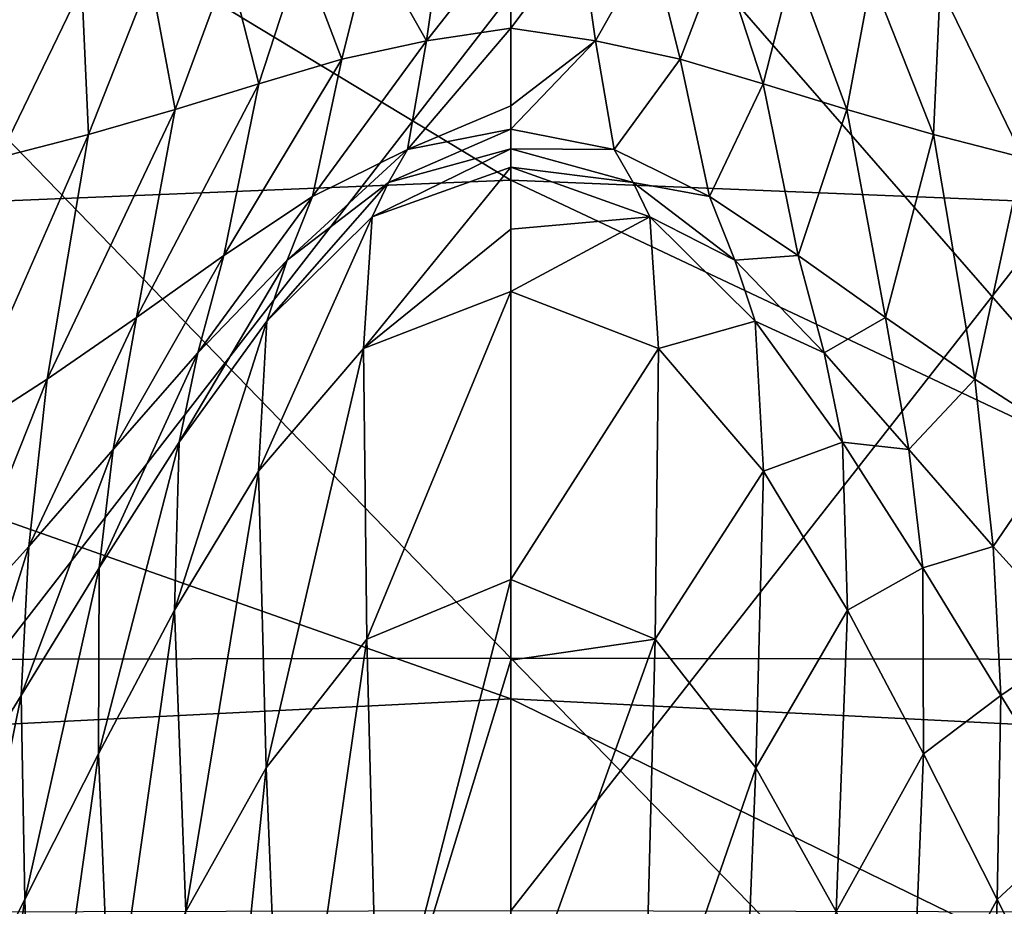
# Model space of a CAD drawing. Units: millimetres. Extents: x -250 to 250, y -213 to 10.
# Drawn here: x -12 to 12, y -99 to -77 of the extents above; entities that cross this region are included whole.
import ezdxf

# ---------------------------------------------------------------- set-up
doc = ezdxf.new("R2010")
doc.units = ezdxf.units.MM
doc.header["$LTSCALE"] = 65.185185
for name, color, linetype in [('10', 7, 'CONTINUOUS'), ('15', 7, 'CONTINUOUS'), ('32', 7, 'CONTINUOUS'), ('46', 7, 'CONTINUOUS'), ('51', 7, 'CONTINUOUS'), ('68', 7, 'CONTINUOUS'), ('80', 7, 'CONTINUOUS'), ('84', 7, 'CONTINUOUS')]:
    doc.layers.add(name, color=color, linetype=linetype)

msp = doc.modelspace()

# ---------------------------------------------------------------- linework, layer by layer
at = {"layer": '10', "color": 7, "linetype": 'CONTINUOUS'}
for points in [[(0, -93.117, 63.772), (0, -70.381, 62.581), (-22.01, -70.402, 62.584), (0, -93.117, 63.772)], [(0, -93.117, 63.772), (-22.01, -70.402, 62.584), (-19.83, -93.158, 63.776), (0, -93.117, 63.772)], [(0, -115.853, 64.964), (-19.83, -93.158, 63.776), (-22.165, -115.916, 64.969), (0, -115.853, 64.964)], [(0, -115.853, 64.964), (0, -93.117, 63.772), (-19.83, -93.158, 63.776), (0, -115.853, 64.964)]]:
    msp.add_3dface(points, dxfattribs=at)
at = {"layer": '15', "color": 7, "linetype": 'CONTINUOUS'}
for points in [[(0, -81.228, 372.358), (-18.562, -70, 379.987), (-32.768, -82.569, 371.271), (0, -81.228, 372.358)], [(0, -81.228, 372.358), (0, -70, 380.014), (-18.562, -70, 379.987), (0, -81.228, 372.358)], [(0, -94.125, 361.988), (0, -81.228, 372.358), (-32.768, -82.569, 371.271), (0, -94.125, 361.988)], [(-30.598, -95.67, 360.565), (0, -94.125, 361.988), (-32.768, -82.569, 371.271), (-30.598, -95.67, 360.565)], [(0, -107.367, 349.487), (0, -94.125, 361.988), (-30.598, -95.67, 360.565), (0, -107.367, 349.487)], [(-28.334, -107.948, 348.85), (0, -107.367, 349.487), (-30.598, -95.67, 360.565), (-28.334, -107.948, 348.85)]]:
    msp.add_3dface(points, dxfattribs=at)
at = {"layer": '32', "color": 7, "linetype": 'CONTINUOUS'}
for points in [[(0, -75.088, 324.784), (0, -77.448, 317.174), (-2.098, -77.758, 316.452), (0, -75.088, 324.784)], [(0, -75.088, 324.784), (-2.098, -77.758, 316.452), (-1.724, -75.133, 324.782), (0, -75.088, 324.784)], [(-3.481, -75.308, 324.724), (-4.204, -78.215, 316.369), (-5.205, -75.57, 324.608), (-3.481, -75.308, 324.724)], [(-2.098, -77.758, 316.452), (-4.204, -78.215, 316.369), (-3.481, -75.308, 324.724), (-2.098, -77.758, 316.452)], [(-1.724, -75.133, 324.782), (-2.098, -77.758, 316.452), (-3.481, -75.308, 324.724), (-1.724, -75.133, 324.782)], [(-5.205, -75.57, 324.608), (-6.265, -78.826, 316.218), (-7.022, -75.871, 324.463), (-5.205, -75.57, 324.608)], [(-4.204, -78.215, 316.369), (-6.265, -78.826, 316.218), (-5.205, -75.57, 324.608), (-4.204, -78.215, 316.369)], [(-7.022, -75.871, 324.463), (-8.349, -79.468, 316.049), (-8.962, -76.176, 324.313), (-7.022, -75.871, 324.463)], [(-6.265, -78.826, 316.218), (-8.349, -79.468, 316.049), (-7.022, -75.871, 324.463), (-6.265, -78.826, 316.218)], [(-8.962, -76.176, 324.313), (-10.5, -80.089, 315.89), (-10.665, -76.415, 324.197), (-8.962, -76.176, 324.313)], [(-8.349, -79.468, 316.049), (-10.5, -80.089, 315.89), (-8.962, -76.176, 324.313), (-8.349, -79.468, 316.049)], [(-10.5, -80.089, 315.89), (-12.721, -80.66, 315.756), (-10.665, -76.415, 324.197), (-10.5, -80.089, 315.89)], [(-10.665, -76.415, 324.197), (-12.721, -80.66, 315.756), (-12.461, -76.63, 324.096), (-10.665, -76.415, 324.197)], [(0, -77.448, 317.174), (0, -79.374, 304.56), (-2.568, -80.46, 295.843), (0, -77.448, 317.174)], [(0, -77.448, 317.174), (-2.568, -80.46, 295.843), (-2.098, -77.758, 316.452), (0, -77.448, 317.174)], [(-2.568, -80.46, 295.843), (-4.933, -81.631, 295.78), (-2.098, -77.758, 316.452), (-2.568, -80.46, 295.843)], [(-2.098, -77.758, 316.452), (-4.933, -81.631, 295.78), (-4.204, -78.215, 316.369), (-2.098, -77.758, 316.452)], [(-4.933, -81.631, 295.78), (-7.135, -83.099, 295.665), (-4.204, -78.215, 316.369), (-4.933, -81.631, 295.78)], [(-4.204, -78.215, 316.369), (-7.135, -83.099, 295.665), (-6.265, -78.826, 316.218), (-4.204, -78.215, 316.369)], [(-7.135, -83.099, 295.665), (-9.308, -84.641, 295.527), (-6.265, -78.826, 316.218), (-7.135, -83.099, 295.665)], [(-6.265, -78.826, 316.218), (-9.308, -84.641, 295.527), (-8.349, -79.468, 316.049), (-6.265, -78.826, 316.218)], [(-9.308, -84.641, 295.527), (-11.527, -86.175, 295.383), (-8.349, -79.468, 316.049), (-9.308, -84.641, 295.527)], [(-8.349, -79.468, 316.049), (-11.527, -86.175, 295.383), (-10.5, -80.089, 315.89), (-8.349, -79.468, 316.049)], [(0, -79.374, 304.56), (0, -79.956, 296.697), (-2.568, -80.46, 295.843), (0, -79.374, 304.56)], [(0, -79.956, 296.697), (0, -80.442, 275.495), (-3.04, -81.286, 274.379), (0, -79.956, 296.697)], [(0, -79.956, 296.697), (-3.04, -81.286, 274.379), (-2.568, -80.46, 295.843), (0, -79.956, 296.697)], [(-11.527, -86.175, 295.383), (-13.817, -87.653, 295.243), (-10.5, -80.089, 315.89), (-11.527, -86.175, 295.383)], [(-10.5, -80.089, 315.89), (-13.817, -87.653, 295.243), (-12.721, -80.66, 315.756), (-10.5, -80.089, 315.89)], [(-3.04, -81.286, 274.379), (-5.566, -83.213, 274.427), (-2.568, -80.46, 295.843), (-3.04, -81.286, 274.379)], [(-2.568, -80.46, 295.843), (-5.566, -83.213, 274.427), (-4.933, -81.631, 295.78), (-2.568, -80.46, 295.843)], [(0, -80.447, 274.398), (0, -80.9, 251.45), (-3.45, -82.137, 251.143), (0, -80.447, 274.398)], [(0, -80.447, 274.398), (-3.45, -82.137, 251.143), (-3.04, -81.286, 274.379), (0, -80.447, 274.398)], [(0, -80.442, 275.495), (0, -80.447, 274.398), (-3.04, -81.286, 274.379), (0, -80.442, 275.495)], [(0, -80.9, 251.45), (0, -82.442, 235.738), (-3.663, -85.408, 227.862), (0, -80.9, 251.45)], [(0, -80.9, 251.45), (-3.663, -85.408, 227.862), (-3.45, -82.137, 251.143), (0, -80.9, 251.45)], [(-3.45, -82.137, 251.143), (-6.071, -84.735, 251.225), (-3.04, -81.286, 274.379), (-3.45, -82.137, 251.143)], [(-3.04, -81.286, 274.379), (-6.071, -84.735, 251.225), (-5.566, -83.213, 274.427), (-3.04, -81.286, 274.379)], [(-5.566, -83.213, 274.427), (-7.781, -85.516, 274.44), (-4.933, -81.631, 295.78), (-5.566, -83.213, 274.427)], [(-4.933, -81.631, 295.78), (-7.781, -85.516, 274.44), (-7.135, -83.099, 295.665), (-4.933, -81.631, 295.78)], [(-3.663, -85.408, 227.862), (-6.275, -88.461, 227.919), (-3.45, -82.137, 251.143), (-3.663, -85.408, 227.862)], [(-3.45, -82.137, 251.143), (-6.275, -88.461, 227.919), (-6.071, -84.735, 251.225), (-3.45, -82.137, 251.143)], [(0, -82.442, 235.738), (0, -83.998, 227.416), (-3.663, -85.408, 227.862), (0, -82.442, 235.738)], [(-7.781, -85.516, 274.44), (-9.888, -87.92, 274.422), (-7.135, -83.099, 295.665), (-7.781, -85.516, 274.44)], [(-7.135, -83.099, 295.665), (-9.888, -87.92, 274.422), (-9.308, -84.641, 295.527), (-7.135, -83.099, 295.665)], [(-6.071, -84.735, 251.225), (-8.243, -87.739, 251.27), (-5.566, -83.213, 274.427), (-6.071, -84.735, 251.225)], [(-5.566, -83.213, 274.427), (-8.243, -87.739, 251.27), (-7.781, -85.516, 274.44), (-5.566, -83.213, 274.427)], [(0, -83.998, 227.416), (-3.586, -92.644, 206.482), (-3.663, -85.408, 227.862), (0, -83.998, 227.416)], [(0, -83.998, 227.416), (0, -91.16, 206.177), (-3.586, -92.644, 206.482), (0, -83.998, 227.416)], [(-9.888, -87.92, 274.422), (-11.985, -90.333, 274.379), (-9.308, -84.641, 295.527), (-9.888, -87.92, 274.422)], [(-9.308, -84.641, 295.527), (-11.985, -90.333, 274.379), (-11.527, -86.175, 295.383), (-9.308, -84.641, 295.527)], [(-6.275, -88.461, 227.919), (-8.361, -91.916, 227.928), (-6.071, -84.735, 251.225), (-6.275, -88.461, 227.919)], [(-6.071, -84.735, 251.225), (-8.361, -91.916, 227.928), (-8.243, -87.739, 251.27), (-6.071, -84.735, 251.225)], [(-8.243, -87.739, 251.27), (-10.237, -90.867, 251.278), (-7.781, -85.516, 274.44), (-8.243, -87.739, 251.27)], [(-7.781, -85.516, 274.44), (-10.237, -90.867, 251.278), (-9.888, -87.92, 274.422), (-7.781, -85.516, 274.44)], [(-3.663, -85.408, 227.862), (-6.086, -95.837, 206.548), (-6.275, -88.461, 227.919), (-3.663, -85.408, 227.862)], [(-3.586, -92.644, 206.482), (-6.086, -95.837, 206.548), (-3.663, -85.408, 227.862), (-3.586, -92.644, 206.482)], [(-11.985, -90.333, 274.379), (-14.127, -92.705, 274.315), (-11.527, -86.175, 295.383), (-11.985, -90.333, 274.379)], [(-11.527, -86.175, 295.383), (-14.127, -92.705, 274.315), (-13.817, -87.653, 295.243), (-11.527, -86.175, 295.383)], [(-8.361, -91.916, 227.928), (-10.25, -95.492, 227.895), (-8.243, -87.739, 251.27), (-8.361, -91.916, 227.928)], [(-8.243, -87.739, 251.27), (-10.25, -95.492, 227.895), (-10.237, -90.867, 251.278), (-8.243, -87.739, 251.27)], [(-10.237, -90.867, 251.278), (-12.175, -94.043, 251.252), (-9.888, -87.92, 274.422), (-10.237, -90.867, 251.278)], [(-9.888, -87.92, 274.422), (-12.175, -94.043, 251.252), (-11.985, -90.333, 274.379), (-9.888, -87.92, 274.422)], [(-6.275, -88.461, 227.919), (-8.081, -99.418, 206.564), (-8.361, -91.916, 227.928), (-6.275, -88.461, 227.919)], [(-6.086, -95.837, 206.548), (-8.081, -99.418, 206.564), (-6.275, -88.461, 227.919), (-6.086, -95.837, 206.548)], [(-12.175, -94.043, 251.252), (-14.13, -97.218, 251.199), (-11.985, -90.333, 274.379), (-12.175, -94.043, 251.252)], [(-11.985, -90.333, 274.379), (-14.13, -97.218, 251.199), (-14.127, -92.705, 274.315), (-11.985, -90.333, 274.379)], [(-10.237, -90.867, 251.278), (-12.082, -99.116, 227.829), (-12.175, -94.043, 251.252), (-10.237, -90.867, 251.278)], [(-10.25, -95.492, 227.895), (-12.082, -99.116, 227.829), (-10.237, -90.867, 251.278), (-10.25, -95.492, 227.895)], [(0, -91.16, 206.177), (-3.293, -103.93, 187.65), (-3.586, -92.644, 206.482), (0, -91.16, 206.177)], [(0, -91.16, 206.177), (0, -93.162, 202.083), (-3.293, -103.93, 187.65), (0, -91.16, 206.177)], [(-8.361, -91.916, 227.928), (-9.945, -103.068, 206.539), (-10.25, -95.492, 227.895), (-8.361, -91.916, 227.928)], [(-8.081, -99.418, 206.564), (-9.945, -103.068, 206.539), (-8.361, -91.916, 227.928), (-8.081, -99.418, 206.564)], [(-3.586, -92.644, 206.482), (-5.637, -106.882, 187.695), (-6.086, -95.837, 206.548), (-3.586, -92.644, 206.482)], [(-3.293, -103.93, 187.65), (-5.637, -106.882, 187.695), (-3.586, -92.644, 206.482), (-3.293, -103.93, 187.65)], [(0, -93.162, 202.083), (0, -102.658, 187.341), (-3.293, -103.93, 187.65), (0, -93.162, 202.083)], [(-12.175, -94.043, 251.252), (-13.938, -102.743, 227.737), (-14.13, -97.218, 251.199), (-12.175, -94.043, 251.252)], [(-12.082, -99.116, 227.829), (-13.938, -102.743, 227.737), (-12.175, -94.043, 251.252), (-12.082, -99.116, 227.829)], [(-10.25, -95.492, 227.895), (-11.833, -106.686, 206.484), (-12.082, -99.116, 227.829), (-10.25, -95.492, 227.895)], [(-9.945, -103.068, 206.539), (-11.833, -106.686, 206.484), (-10.25, -95.492, 227.895), (-9.945, -103.068, 206.539)], [(-6.086, -95.837, 206.548), (-7.579, -110.183, 187.703), (-8.081, -99.418, 206.564), (-6.086, -95.837, 206.548)], [(-5.637, -106.882, 187.695), (-7.579, -110.183, 187.703), (-6.086, -95.837, 206.548), (-5.637, -106.882, 187.695)], [(-12.082, -99.116, 227.829), (-13.809, -110.218, 206.407), (-13.938, -102.743, 227.737), (-12.082, -99.116, 227.829)], [(-11.833, -106.686, 206.484), (-13.809, -110.218, 206.407), (-12.082, -99.116, 227.829), (-11.833, -106.686, 206.484)]]:
    msp.add_3dface(points, dxfattribs=at)
at = {"layer": '46', "linetype": 'CONTINUOUS'}
for points in [[(22.01, -70.402, 62.584), (0, -70.381, 62.581), (19.83, -93.158, 63.776), (22.01, -70.402, 62.584)], [(0, -70.381, 62.581), (0, -93.117, 63.772), (19.83, -93.158, 63.776), (0, -70.381, 62.581)], [(19.83, -93.158, 63.776), (0, -93.117, 63.772), (22.165, -115.916, 64.969), (19.83, -93.158, 63.776)], [(0, -93.117, 63.772), (0, -115.853, 64.964), (22.165, -115.916, 64.969), (0, -93.117, 63.772)]]:
    msp.add_3dface(points, dxfattribs=at)
at = {"layer": '51', "linetype": 'CONTINUOUS'}
for points in [[(18.562, -70, 379.987), (0, -70, 380.014), (32.768, -82.569, 371.271), (18.562, -70, 379.987)], [(0, -70, 380.014), (0, -81.228, 372.358), (32.768, -82.569, 371.271), (0, -70, 380.014)], [(0, -94.125, 361.988), (30.598, -95.67, 360.565), (0, -81.228, 372.358), (0, -94.125, 361.988)], [(0, -81.228, 372.358), (30.598, -95.67, 360.565), (32.768, -82.569, 371.271), (0, -81.228, 372.358)], [(0, -107.367, 349.487), (28.334, -107.948, 348.85), (0, -94.125, 361.988), (0, -107.367, 349.487)], [(0, -94.125, 361.988), (28.334, -107.948, 348.85), (30.598, -95.67, 360.565), (0, -94.125, 361.988)]]:
    msp.add_3dface(points, dxfattribs=at)
at = {"layer": '68', "linetype": 'CONTINUOUS'}
for points in [[(0, -77.448, 317.174), (0, -75.088, 324.784), (1.724, -75.133, 324.782), (0, -77.448, 317.174)], [(2.098, -77.758, 316.452), (0, -77.448, 317.174), (1.724, -75.133, 324.782), (2.098, -77.758, 316.452)], [(3.481, -75.308, 324.724), (2.098, -77.758, 316.452), (1.724, -75.133, 324.782), (3.481, -75.308, 324.724)], [(4.204, -78.215, 316.369), (2.098, -77.758, 316.452), (3.481, -75.308, 324.724), (4.204, -78.215, 316.369)], [(5.205, -75.57, 324.608), (4.204, -78.215, 316.369), (3.481, -75.308, 324.724), (5.205, -75.57, 324.608)], [(6.265, -78.826, 316.218), (4.204, -78.215, 316.369), (5.205, -75.57, 324.608), (6.265, -78.826, 316.218)], [(7.022, -75.871, 324.463), (6.265, -78.826, 316.218), (5.205, -75.57, 324.608), (7.022, -75.871, 324.463)], [(8.349, -79.468, 316.049), (6.265, -78.826, 316.218), (7.022, -75.871, 324.463), (8.349, -79.468, 316.049)], [(8.962, -76.176, 324.313), (8.349, -79.468, 316.049), (7.022, -75.871, 324.463), (8.962, -76.176, 324.313)], [(10.5, -80.089, 315.89), (8.349, -79.468, 316.049), (8.962, -76.176, 324.313), (10.5, -80.089, 315.89)], [(10.665, -76.415, 324.197), (10.5, -80.089, 315.89), (8.962, -76.176, 324.313), (10.665, -76.415, 324.197)], [(12.721, -80.66, 315.756), (10.5, -80.089, 315.89), (10.665, -76.415, 324.197), (12.721, -80.66, 315.756)], [(12.461, -76.63, 324.096), (12.721, -80.66, 315.756), (10.665, -76.415, 324.197), (12.461, -76.63, 324.096)], [(2.098, -77.758, 316.452), (0, -79.374, 304.56), (0, -77.448, 317.174), (2.098, -77.758, 316.452)], [(2.568, -80.46, 295.843), (0, -79.956, 296.697), (2.098, -77.758, 316.452), (2.568, -80.46, 295.843)], [(0, -79.956, 296.697), (0, -79.374, 304.56), (2.098, -77.758, 316.452), (0, -79.956, 296.697)], [(4.204, -78.215, 316.369), (2.568, -80.46, 295.843), (2.098, -77.758, 316.452), (4.204, -78.215, 316.369)], [(4.933, -81.631, 295.78), (2.568, -80.46, 295.843), (4.204, -78.215, 316.369), (4.933, -81.631, 295.78)], [(6.265, -78.826, 316.218), (4.933, -81.631, 295.78), (4.204, -78.215, 316.369), (6.265, -78.826, 316.218)], [(7.135, -83.099, 295.665), (4.933, -81.631, 295.78), (6.265, -78.826, 316.218), (7.135, -83.099, 295.665)], [(8.349, -79.468, 316.049), (7.135, -83.099, 295.665), (6.265, -78.826, 316.218), (8.349, -79.468, 316.049)], [(9.308, -84.641, 295.527), (7.135, -83.099, 295.665), (8.349, -79.468, 316.049), (9.308, -84.641, 295.527)], [(10.5, -80.089, 315.89), (9.308, -84.641, 295.527), (8.349, -79.468, 316.049), (10.5, -80.089, 315.89)], [(2.568, -80.46, 295.843), (0, -80.442, 275.495), (0, -79.956, 296.697), (2.568, -80.46, 295.843)], [(11.527, -86.175, 295.383), (9.308, -84.641, 295.527), (10.5, -80.089, 315.89), (11.527, -86.175, 295.383)], [(12.721, -80.66, 315.756), (11.527, -86.175, 295.383), (10.5, -80.089, 315.89), (12.721, -80.66, 315.756)], [(0, -80.447, 274.398), (0, -80.442, 275.495), (2.568, -80.46, 295.843), (0, -80.447, 274.398)], [(0, -80.9, 251.45), (0, -80.447, 274.398), (3.04, -81.286, 274.379), (0, -80.9, 251.45)], [(3.04, -81.286, 274.379), (0, -80.447, 274.398), (2.568, -80.46, 295.843), (3.04, -81.286, 274.379)], [(4.933, -81.631, 295.78), (3.04, -81.286, 274.379), (2.568, -80.46, 295.843), (4.933, -81.631, 295.78)], [(13.817, -87.653, 295.243), (11.527, -86.175, 295.383), (12.721, -80.66, 315.756), (13.817, -87.653, 295.243)], [(3.45, -82.137, 251.143), (0, -82.442, 235.738), (0, -80.9, 251.45), (3.45, -82.137, 251.143)], [(3.45, -82.137, 251.143), (0, -80.9, 251.45), (3.04, -81.286, 274.379), (3.45, -82.137, 251.143)], [(5.566, -83.213, 274.427), (3.45, -82.137, 251.143), (3.04, -81.286, 274.379), (5.566, -83.213, 274.427)], [(5.566, -83.213, 274.427), (3.04, -81.286, 274.379), (4.933, -81.631, 295.78), (5.566, -83.213, 274.427)], [(7.135, -83.099, 295.665), (5.566, -83.213, 274.427), (4.933, -81.631, 295.78), (7.135, -83.099, 295.665)], [(3.663, -85.408, 227.862), (0, -83.998, 227.416), (3.45, -82.137, 251.143), (3.663, -85.408, 227.862)], [(0, -83.998, 227.416), (0, -82.442, 235.738), (3.45, -82.137, 251.143), (0, -83.998, 227.416)], [(6.071, -84.735, 251.225), (3.663, -85.408, 227.862), (3.45, -82.137, 251.143), (6.071, -84.735, 251.225)], [(6.071, -84.735, 251.225), (3.45, -82.137, 251.143), (5.566, -83.213, 274.427), (6.071, -84.735, 251.225)], [(7.781, -85.516, 274.44), (5.566, -83.213, 274.427), (7.135, -83.099, 295.665), (7.781, -85.516, 274.44)], [(9.308, -84.641, 295.527), (7.781, -85.516, 274.44), (7.135, -83.099, 295.665), (9.308, -84.641, 295.527)], [(7.781, -85.516, 274.44), (6.071, -84.735, 251.225), (5.566, -83.213, 274.427), (7.781, -85.516, 274.44)], [(0, -91.16, 206.177), (0, -83.998, 227.416), (3.663, -85.408, 227.862), (0, -91.16, 206.177)], [(9.888, -87.92, 274.422), (7.781, -85.516, 274.44), (9.308, -84.641, 295.527), (9.888, -87.92, 274.422)], [(11.527, -86.175, 295.383), (9.888, -87.92, 274.422), (9.308, -84.641, 295.527), (11.527, -86.175, 295.383)], [(6.275, -88.461, 227.919), (3.663, -85.408, 227.862), (6.071, -84.735, 251.225), (6.275, -88.461, 227.919)], [(8.243, -87.739, 251.27), (6.275, -88.461, 227.919), (6.071, -84.735, 251.225), (8.243, -87.739, 251.27)], [(8.243, -87.739, 251.27), (6.071, -84.735, 251.225), (7.781, -85.516, 274.44), (8.243, -87.739, 251.27)], [(3.586, -92.644, 206.482), (0, -91.16, 206.177), (3.663, -85.408, 227.862), (3.586, -92.644, 206.482)], [(6.275, -88.461, 227.919), (3.586, -92.644, 206.482), (3.663, -85.408, 227.862), (6.275, -88.461, 227.919)], [(9.888, -87.92, 274.422), (8.243, -87.739, 251.27), (7.781, -85.516, 274.44), (9.888, -87.92, 274.422)], [(11.985, -90.333, 274.379), (9.888, -87.92, 274.422), (11.527, -86.175, 295.383), (11.985, -90.333, 274.379)], [(13.817, -87.653, 295.243), (11.985, -90.333, 274.379), (11.527, -86.175, 295.383), (13.817, -87.653, 295.243)], [(8.361, -91.916, 227.928), (6.275, -88.461, 227.919), (8.243, -87.739, 251.27), (8.361, -91.916, 227.928)], [(10.237, -90.867, 251.278), (8.361, -91.916, 227.928), (8.243, -87.739, 251.27), (10.237, -90.867, 251.278)], [(10.237, -90.867, 251.278), (8.243, -87.739, 251.27), (9.888, -87.92, 274.422), (10.237, -90.867, 251.278)], [(14.127, -92.705, 274.315), (11.985, -90.333, 274.379), (13.817, -87.653, 295.243), (14.127, -92.705, 274.315)], [(11.985, -90.333, 274.379), (10.237, -90.867, 251.278), (9.888, -87.92, 274.422), (11.985, -90.333, 274.379)], [(6.086, -95.837, 206.548), (3.586, -92.644, 206.482), (6.275, -88.461, 227.919), (6.086, -95.837, 206.548)], [(8.361, -91.916, 227.928), (6.086, -95.837, 206.548), (6.275, -88.461, 227.919), (8.361, -91.916, 227.928)], [(12.175, -94.043, 251.252), (10.237, -90.867, 251.278), (11.985, -90.333, 274.379), (12.175, -94.043, 251.252)], [(14.127, -92.705, 274.315), (12.175, -94.043, 251.252), (11.985, -90.333, 274.379), (14.127, -92.705, 274.315)], [(10.25, -95.492, 227.895), (8.361, -91.916, 227.928), (10.237, -90.867, 251.278), (10.25, -95.492, 227.895)], [(12.175, -94.043, 251.252), (10.25, -95.492, 227.895), (10.237, -90.867, 251.278), (12.175, -94.043, 251.252)], [(3.586, -92.644, 206.482), (0, -93.162, 202.083), (0, -91.16, 206.177), (3.586, -92.644, 206.482)], [(8.081, -99.418, 206.564), (6.086, -95.837, 206.548), (8.361, -91.916, 227.928), (8.081, -99.418, 206.564)], [(10.25, -95.492, 227.895), (8.081, -99.418, 206.564), (8.361, -91.916, 227.928), (10.25, -95.492, 227.895)], [(3.293, -103.93, 187.65), (0, -102.658, 187.341), (3.586, -92.644, 206.482), (3.293, -103.93, 187.65)], [(0, -102.658, 187.341), (0, -93.162, 202.083), (3.586, -92.644, 206.482), (0, -102.658, 187.341)], [(6.086, -95.837, 206.548), (3.293, -103.93, 187.65), (3.586, -92.644, 206.482), (6.086, -95.837, 206.548)], [(14.13, -97.218, 251.199), (12.175, -94.043, 251.252), (14.127, -92.705, 274.315), (14.13, -97.218, 251.199)], [(12.082, -99.116, 227.829), (10.25, -95.492, 227.895), (12.175, -94.043, 251.252), (12.082, -99.116, 227.829)], [(14.13, -97.218, 251.199), (12.082, -99.116, 227.829), (12.175, -94.043, 251.252), (14.13, -97.218, 251.199)], [(9.945, -103.068, 206.539), (8.081, -99.418, 206.564), (10.25, -95.492, 227.895), (9.945, -103.068, 206.539)], [(12.082, -99.116, 227.829), (9.945, -103.068, 206.539), (10.25, -95.492, 227.895), (12.082, -99.116, 227.829)], [(5.637, -106.882, 187.695), (3.293, -103.93, 187.65), (6.086, -95.837, 206.548), (5.637, -106.882, 187.695)], [(8.081, -99.418, 206.564), (5.637, -106.882, 187.695), (6.086, -95.837, 206.548), (8.081, -99.418, 206.564)], [(13.938, -102.743, 227.737), (12.082, -99.116, 227.829), (14.13, -97.218, 251.199), (13.938, -102.743, 227.737)], [(11.833, -106.686, 206.484), (9.945, -103.068, 206.539), (12.082, -99.116, 227.829), (11.833, -106.686, 206.484)], [(13.938, -102.743, 227.737), (11.833, -106.686, 206.484), (12.082, -99.116, 227.829), (13.938, -102.743, 227.737)]]:
    msp.add_3dface(points, dxfattribs=at)
at = {"layer": '80', "color": 7, "linetype": 'CONTINUOUS'}
for points in [[(17.818, -76.627, 52.896), (0, -99.397, 54.087), (0, -76.6, 52.893), (17.818, -76.627, 52.896)], [(17.712, -99.442, 54.091), (0, -99.397, 54.087), (17.818, -76.627, 52.896), (17.712, -99.442, 54.091)]]:
    msp.add_3dface(points, dxfattribs=at)
at = {"layer": '84', "color": 7, "linetype": 'CONTINUOUS'}
for points in [[(0, -76.6, 52.893), (-17.712, -99.442, 54.091), (-17.818, -76.627, 52.896), (0, -76.6, 52.893)], [(0, -76.6, 52.893), (0, -99.397, 54.087), (-17.712, -99.442, 54.091), (0, -76.6, 52.893)]]:
    msp.add_3dface(points, dxfattribs=at)

doc.saveas('drawing.dxf')
